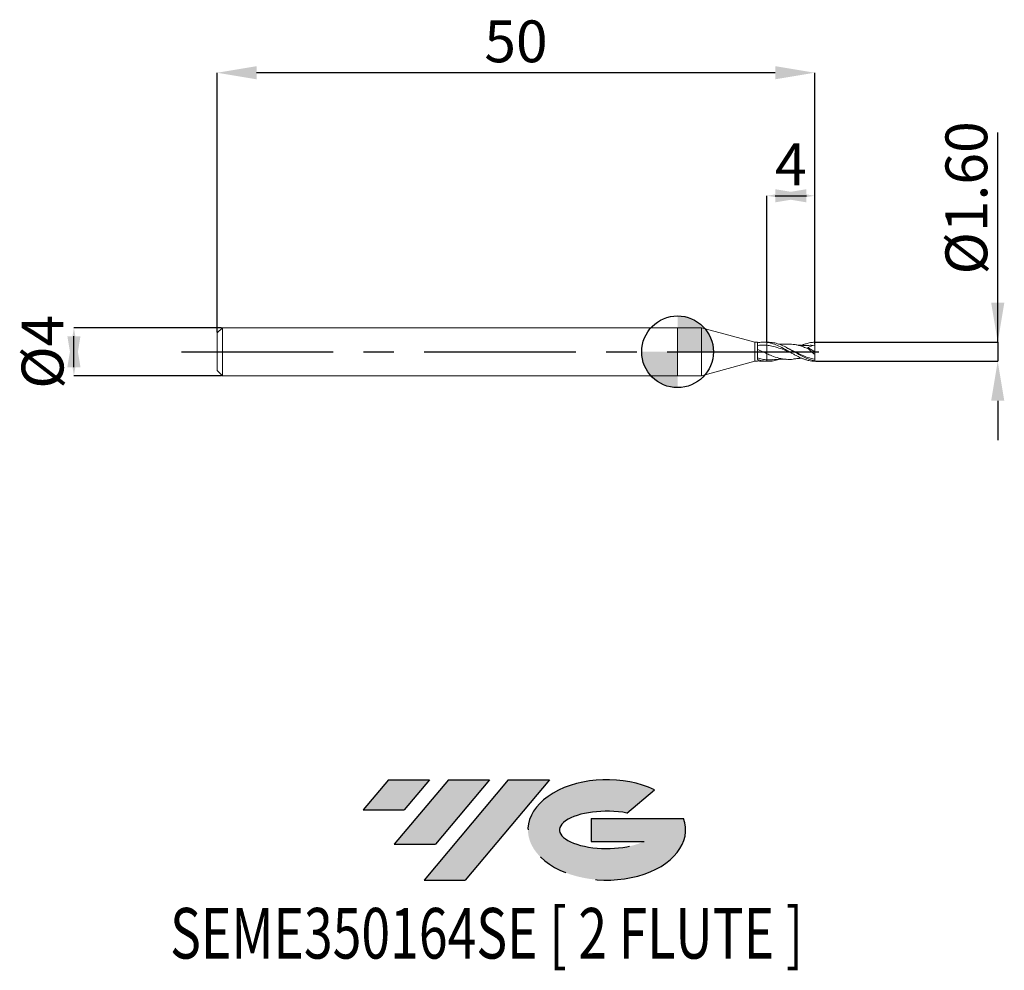
# Model space of a CAD drawing. Units: millimetres. Extents: x -55 to 27.3, y -51.7 to 27.8.
import ezdxf
from ezdxf.enums import TextEntityAlignment as Align

# ---------------------------------------------------------------- set-up
doc = ezdxf.new("R2010")
doc.units = ezdxf.units.MM
doc.header["$PDSIZE"] = -1
doc.linetypes.add('CENTERX2', pattern=[20.319999999999997, 12.7, -2.54, 2.54, -2.54])
doc.layers.add('FORMAT', color=2, linetype='Continuous')
doc.layers.add('중심선', color=1, linetype='CENTERX2')
doc.layers.add('외형선', color=100, linetype='Continuous', lineweight=30)
doc.layers.add('치수문자_일반주서', color=7, linetype='Continuous', lineweight=15)
doc.styles.add('SLDTEXTSTYLE0', font='TXT', dxfattribs={"width": 0.75})
doc.dimstyles.new('SLDDIMSTYLE0', dxfattribs={"dimtxt": 3.5, "dimasz": 3.302, "dimexe": 0, "dimexo": 0.0625, "dimgap": 0.875, "dimtad": 1, "dimrnd": 1e-09, "dimzin": 12, "dimdsep": 46, "dimtxsty": 'SLDTEXTSTYLE0', "dimsah": 1, "dimcen": 0.09, "dimadec": 0, "dimazin": 3, "dimtfac": 1, "dimtmove": 0, "dimatfit": 0, "dimfxl": 1, "dimfrac": 2, "dimtolj": 1, "dimtzin": 12, "dimarcsym": 0})
doc.dimstyles.new('SLDDIMSTYLE1', dxfattribs={"dimtxt": 3.5, "dimasz": 3.302, "dimexe": 0, "dimexo": 0.0625, "dimgap": 0.875, "dimtad": 1, "dimrnd": 1e-09, "dimzin": 12, "dimdsep": 46, "dimtxsty": 'SLDTEXTSTYLE0', "dimsah": 1, "dimcen": 0.09, "dimadec": 0, "dimazin": 3, "dimtfac": 1, "dimtofl": 0, "dimtmove": 0, "dimatfit": 3, "dimfxl": 1, "dimfrac": 2, "dimtolj": 1, "dimtzin": 12, "dimarcsym": 0})
doc.dimstyles.new('SLDDIMSTYLE2', dxfattribs={"dimtxt": 3.5, "dimasz": 3.302, "dimexe": 0, "dimexo": 0.0625, "dimgap": 0.875, "dimtad": 1, "dimrnd": 1e-09, "dimzin": 4, "dimdsep": 46, "dimtxsty": 'SLDTEXTSTYLE0', "dimsah": 1, "dimcen": 0.09, "dimadec": 0, "dimazin": 1, "dimtfac": 1, "dimtmove": 0, "dimatfit": 0, "dimfxl": 1, "dimfrac": 2, "dimtolj": 1, "dimtzin": 12, "dimarcsym": 0})

# ---------------------------------------------------------------- blocks, each defined once
blk = doc.blocks.new('블럭10')
at = {"layer": '중심선'}
for p, q in [((2.268634060543552, 16.24717430164393), (0.1404042013395286, 13.71084872107135)), ((2.268634060543552, 16.24717430164393), (5.714909304380834, 16.24717430164393)), ((7.28139805157953, 16.24717430164393), (2.750260043222114, 10.84717430164391)), ((5.714909304380834, 16.24717430164393), (3.58671253028996, 13.71088815037384)), ((12.29416204261559, 16.24717430164393), (5.245725140726316, 7.84717430164391)), ((10.72767329541681, 16.24717430164393), (6.196535287059397, 10.84717430164391)), ((7.28139805157953, 16.24717430164393), (10.72767329541681, 16.24717430164393)), ((15.74043728645272, 16.24717430164393), (8.692000384563599, 7.84717430164391)), ((12.29416204261559, 16.24717430164393), (15.74043728645272, 16.24717430164393)), ((22.22332737316547, 13.45928029700563), (24.52862924686651, 15.39360700705356)), ((0.1404042013395286, 13.71084872107135), (3.58671253028996, 13.71088815037384)), ((19.22039502424796, 13.00717430171391), (19.22036997980202, 11.08717430171403)), ((19.22039502424796, 13.00717430171391), (26.96566020931264, 13.00717430171391)), ((2.750260043222114, 10.84717430164391), (6.196535287059397, 10.84717430164391)), ((19.22036997980202, 11.08717430171403), (23.66174974927406, 11.08717430171406)), ((5.245725140726316, 7.84717430164391), (8.692000384563599, 7.84717430164391))]:
    blk.add_line(p, q, dxfattribs=at)
for centre, major_axis, ratio, start_param, end_param in [((20.54032771741204, 12.0471743016438), (6.600054785286829, -1.261213355974178e-13), 0.636358354079598, 0.9219305317359503, 6.513795318482858), ((20.54032771746488, 12.04717430159265), (3.960054785062283, 1.540847449632565e-10), 0.3939339440162632, 1.131841032648279, 5.62031148352944)]:
    blk.add_ellipse(centre, major_axis=major_axis, ratio=ratio, start_param=start_param, end_param=end_param, dxfattribs=at)
at = {"layer": 'FORMAT', "color": 2, "style": 'SLDTEXTSTYLE0', "width": 0.75}
blk.add_attdef('AUTOATTR0', text='', height=4.233333333333333, dxfattribs=at).set_placement((-16.00558753126829, -0.0412997538344756), align=Align.BOTTOM_LEFT)
blk = doc.blocks.new('_D')
at = {"layer": 'Defpoints', "color": 0}
for p in [(7.478460969082639, 13.0499577407615), (7.478460969082639, 0.7818562565321308), (11.47846096908264, 0.7993238521837156)]:
    blk.add_point(p, dxfattribs=at)
at = {"layer": '치수문자_일반주서', "color": 0, "lineweight": -2}
for p, q in [((7.478460969082639, 0.8443562565321308), (7.478460969082639, 13.0499577407615)), ((8.17646096908264, 13.0499577407615), (10.78046096908264, 13.0499577407615)), ((11.47846096908264, 0.8618238521837156), (11.47846096908264, 13.0499577407615))]:
    blk.add_line(p, q, dxfattribs=at)
at = {"layer": '치수문자_일반주서', "color": 0}
for points in [[(10.78046096908264, 13.60029107409483), (10.78046096908264, 12.49962440742816), (7.478460969082639, 13.0499577407615)], [(8.17646096908264, 12.49962440742816), (8.17646096908264, 13.60029107409483), (11.47846096908264, 13.0499577407615)]]:
    blk.add_solid(points, dxfattribs=at)
at = {"layer": '치수문자_일반주서', "color": 0, "insert": (9.478460969082636, 17.4249577407615), "char_height": 3.5, "attachment_point": 2, "style": 'SLDTEXTSTYLE0'}
blk.add_mtext('\\A1;4', dxfattribs=at)
blk = doc.blocks.new('_D_1')
at = {"layer": 'Defpoints', "color": 0}
for p in [(-38.52153903091737, 23.34415911661226), (-38.52153903091737, 1.569999999999994), (11.47846096908264, 0.5600000000000004)]:
    blk.add_point(p, dxfattribs=at)
at = {"layer": '치수문자_일반주서', "color": 0, "lineweight": -2}
for p, q in [((-38.52153903091737, 1.632499999999994), (-38.52153903091737, 23.34415911661226)), ((8.17646096908264, 23.34415911661226), (-35.21953903091737, 23.34415911661226)), ((11.47846096908264, 0.6225000000000004), (11.47846096908264, 23.34415911661226))]:
    blk.add_line(p, q, dxfattribs=at)
at = {"layer": '치수문자_일반주서', "color": 0}
for points in [[(-35.21953903091737, 23.8944924499456), (-35.21953903091737, 22.79382578327893), (-38.52153903091737, 23.34415911661226)], [(8.17646096908264, 22.79382578327893), (8.17646096908264, 23.8944924499456), (11.47846096908264, 23.34415911661226)]]:
    blk.add_solid(points, dxfattribs=at)
at = {"layer": '치수문자_일반주서', "color": 0, "insert": (-13.52153903091736, 27.71915911661226), "char_height": 3.5, "attachment_point": 2, "style": 'SLDTEXTSTYLE0'}
blk.add_mtext('\\A1;50', dxfattribs=at)
blk = doc.blocks.new('_D_2')
at = {"layer": 'Defpoints', "color": 0}
for p in [(11.47846096908264, 0.7993238521837156), (11.47846096908264, -0.7993238521837154), (26.79065128132893, -0.7993238521836582)]:
    blk.add_point(p, dxfattribs=at)
at = {"layer": '치수문자_일반주서', "color": 0, "lineweight": -2}
for p, q in [((26.79065128132892, 0.7993238521837718), (26.79065128132884, 18.34082385218377)), ((26.79065128132891, 4.101323852183771), (26.79065128132889, 7.403323852183771)), ((11.54096096908264, 0.7993238521837158), (26.79065128132892, 0.7993238521837718)), ((26.79065128132892, 0.7993238521837718), (26.79065128132893, -0.7993238521836581)), ((11.54096096908264, -0.7993238521837152), (26.79065128132893, -0.7993238521836581)), ((26.79065128132894, -4.101323852183658), (26.79065128132896, -7.403323852183657))]:
    blk.add_line(p, q, dxfattribs=at)
at = {"layer": '치수문자_일반주서', "color": 0}
for points in [[(26.24031794799557, 4.101323852183769), (27.34098461466224, 4.101323852183774), (26.79065128132892, 0.7993238521837718)], [(27.34098461466228, -4.101323852183655), (26.24031794799561, -4.10132385218366), (26.79065128132893, -0.7993238521836581)]]:
    blk.add_solid(points, dxfattribs=at)
at = {"layer": '치수문자_일반주서', "color": 0, "insert": (22.41565128132887, 12.87207385218375), "char_height": 3.5, "attachment_point": 2, "rotation": 90.00000000000026, "style": 'SLDTEXTSTYLE0'}
blk.add_mtext('\\A1;%%c1.60', dxfattribs=at)
blk = doc.blocks.new('_D_3')
at = {"layer": 'Defpoints', "color": 0}
for p in [(-38.09153903091737, 1.999999999999996), (-50.5110984763059, -2.000000000000048), (-38.09153903091737, -2.000000000000002)]:
    blk.add_point(p, dxfattribs=at)
at = {"layer": '치수문자_일반주서', "color": 0, "lineweight": -2}
for p, q in [((-38.15403903091737, 1.999999999999996), (-50.51109847630591, 1.99999999999995)), ((-50.5110984763059, -1.302000000000049), (-50.51109847630591, 1.301999999999952)), ((-38.15403903091737, -2.000000000000002), (-50.5110984763059, -2.000000000000048))]:
    blk.add_line(p, q, dxfattribs=at)
at = {"layer": '치수문자_일반주서', "color": 0}
for points in [[(-49.96076514297256, -1.302000000000047), (-51.06143180963923, -1.302000000000051), (-50.51109847630591, 1.99999999999995)], [(-51.06143180963925, 1.30199999999995), (-49.96076514297258, 1.301999999999954), (-50.5110984763059, -2.000000000000048)]]:
    blk.add_solid(points, dxfattribs=at)
at = {"layer": '치수문자_일반주서', "color": 0, "insert": (-54.8860984763059, -1.88e-14), "char_height": 3.5, "attachment_point": 2, "rotation": 90.0000000000002, "style": 'SLDTEXTSTYLE0'}
blk.add_mtext('\\A1;%%c4', dxfattribs=at)
blk = doc.blocks.new('SW_DOWELSYMBOL_0')
at = {"linetype": 'Continuous', "lineweight": 30}
h = blk.add_hatch(color=0, dxfattribs=at)
edge = h.paths.add_edge_path(flags=0)
edge.add_arc((8.7e-15, -3.5e-15), 3.000000000000004, 0, 90)
edge.add_line((8.7e-15, 3.000000000000001), (8.7e-15, -3.6e-15))
edge.add_line((8.7e-15, -3.5e-15), (3.000000000000013, -3.5e-15))
h = blk.add_hatch(color=0, dxfattribs=at)
edge = h.paths.add_edge_path(flags=0)
edge.add_arc((8.7e-15, -3.5e-15), 3.000000000000004, 180, 270.0000000000008)
edge.add_line((8.7e-15, -3.000000000000008), (8.7e-15, -3.6e-15))
edge.add_line((8.7e-15, -3.5e-15), (-2.999999999999996, -3.5e-15))
at = {"layer": '외형선', "color": 0}
blk.add_circle((0, 0), 3.000000000000004, dxfattribs=at)

msp = doc.modelspace()

# ---------------------------------------------------------------- hatches: boundary and pattern name
at = {"layer": '중심선'}
for points in [[(-20.74490316604811, -35.8), (-24.1911784098854, -35.8), (-26.31940826908942, -38.33632558057259), (-22.87309994013899, -38.3362861512701)], [(-15.73213917501216, -35.8), (-19.17841441884944, -35.8), (-23.70955242720683, -41.20000000000002), (-20.26327718336955, -41.20000000000002)], [(-10.71937518397626, -35.80000000000003), (-14.16565042781338, -35.8), (-21.21408732970263, -44.20000000000002), (-17.76781208586535, -44.20000000000002)]]:
    msp.add_hatch(color=256, dxfattribs=at).paths.add_polyline_path(points, flags=0)
h = msp.add_hatch(color=256, dxfattribs=at)
edge = h.paths.add_edge_path(flags=0)
edge.add_ellipse((-5.919484752964065, -40.00000000005127), major_axis=(3.960054785062283, 1.540882976769353e-10), ratio=0.3939339440162628, start_angle=39.99803423149211, end_angle=342.90460819391564, ccw=False)
edge.add_line((-4.23648509726347, -38.5878940046383), (-1.931183223562432, -36.65356729459038))
edge.add_ellipse((-5.919484753016912, -40.00000000000015), major_axis=(6.600054785286829, -1.27897692436818e-13), ratio=0.636358354079598, start_angle=39.99873849337411, end_angle=368.4976242363725)
edge.add_line((0.5058477388836975, -39.03999999993002), (-7.239417446180989, -39.03999999992999))
edge.add_line((-7.239417446180989, -39.03999999992999), (-7.239442490626923, -40.95999999992991))
edge.add_line((-7.239442490626923, -40.95999999992991), (-2.798062721154887, -40.95999999992988))

# ---------------------------------------------------------------- linework, layer by layer
at = {"color": 4, "linetype": 'Continuous', "lineweight": 15}
for p, q in [((-38.09153903091737, 1.999999999999995), (-38.52153903091737, 1.569999999999994)), ((2, 1.999999999999998), (-38.09153903091737, 1.999999999999996)), ((-38.09153903091737, 1.999999999999995), (-38.09153903091737, -2.000000000000002)), ((0, 2), (0, -2)), ((6.478460969082643, 0.7999999999999998), (2, 2)), ((2, 2), (2, -2)), ((-38.52153903091737, 1.569999999999994), (-38.52153903091737, -1.570000000000001)), ((6.678344668831756, 0.7999999999999997), (6.478460969082643, 0.7999999999999997)), ((6.478460969082643, 0.7999999999999998), (6.478460969082643, -0.8000000000000006)), ((6.84809637787338, 0.5488304735578202), (6.678344286595913, 0.5362724579218681)), ((7.478460969082643, 0.7999999999999998), (7.181801589307153, 0.7999999999999997)), ((7.478460969082643, 0.7999999999999998), (7.478460969082643, 0.7818562565321309)), ((2, -2.000000000000001), (6.478460969082643, -0.8000000000000003)), ((6.478460969082643, -0.8000000000000002), (6.678344668831756, -0.8000000000000002)), ((7.181801589307153, -0.8000000000000002), (7.478460969082643, -0.8)), ((7.478460969082643, -0.798235147720322), (7.478460969082643, -0.8)), ((-38.52153903091737, -1.57), (-38.09153903091737, -2)), ((-38.09153903091737, -2.000000000000002), (2, -2))]:
    msp.add_line(p, q, dxfattribs=at)
at = {"color": 1, "linetype": 'Continuous', "lineweight": 15}
for p, q in [((7.570030743157166, 0.8000000000000002), (7.478460969082643, 0.8000000000000002)), ((9.404728648521306, 0.2052052281867315), (9.184668136816757, 0.3159709713898388)), ((10.89181788402266, 0.3446785585126091), (11.47846096908264, 4e-16)), ((11.47846096908264, 0.5600000000000004), (11.18998360428211, 0.5351436307239194)), ((11.47846096908264, 4e-16), (11.47846096908264, 0.5600000000000004)), ((11.47846096908264, 4e-16), (11.47846096908264, -0.2137943568237155)), ((7.478460969082643, -0.8000000000000006), (7.570030743157163, -0.8000000000000006)), ((11.47846096908264, -0.75915269538552), (11.47846096908264, -0.6311778114945723)), ((11.47846096908264, -0.7993238521837154), (11.47846096908264, -0.7591526953855205))]:
    msp.add_line(p, q, dxfattribs=at)
at = {"color": 4, "linetype": 'Continuous', "lineweight": 15}
for major_axis, ratio, start_param, end_param in [((4.803145257525898e-06, 0.8), 8.22316548721e-05, 5.919628826772599, 8.78163175783227), ((-4.803145255749541e-06, 0.8), 8.22316548699e-05, 3.14159265307526, 3.505149134327363)]:
    msp.add_ellipse((6.678339865686534, -2e-16), major_axis=major_axis, ratio=ratio, start_param=start_param, end_param=end_param, dxfattribs=at)
for points, knots in [([(6.678349610904712, 0.5296313492845027), (6.678346187847311, 0.5306598581555673), (6.67833670029199, 0.5335105362680839), (6.678321284980355, 0.4739723158793138), (6.678304483022774, 0.3671758261597259), (6.678295592525717, 0.2573531787585449), (6.678291160640264, 0.2026069266318753)], [0, 0, 0, 0, 0.1581066500446833, 0.4382180644288238, 0.7199534320763661, 1, 1, 1, 1]), ([(6.67833217187995, 0.2026122420098973), (6.67833217187995, 0.0818336814102268), (6.67833217187995, -0.0503953111501509), (6.67833217187995, -0.302499871141292), (6.67833217187995, -0.4212902819912628), (6.67833217187995, -0.5186147146846316)], [0, 0, 0, 0, 0.5, 0.5, 1, 1, 1, 1]), ([(7.478460969073255, -0.1611267426641206), (7.34443984311035, -0.1015023379128571), (7.210931154405103, -0.0397101253728435), (6.9475101877624, 0.082727917010125), (6.811105934807677, 0.1443538021972007), (6.67833217187995, 0.2026122420098973)], [0, 0, 0, 0, 0.5, 0.5, 1, 1, 1, 1]), ([(6.678367784736616, 0.7478075867939011), (6.811136259437016, 0.7750819813716509), (6.94753415488545, 0.7920525551634958), (7.210942514806427, 0.8034832814509253), (7.34444583433753, 0.7981638805960635), (7.478460969077953, 0.7818562565327014)], [0, 0, 0, 0, 0.4999999999999999, 0.4999999999999999, 1, 1, 1, 1]), ([(7.478460969082639, 0.541962153704281), (7.345398987477766, 0.55272253740924), (7.134737159171823, 0.5697582231642543), (6.923954156893296, 0.5503006946830339), (6.846309674285608, 0.5431332774083127)], [0, 0, 0, 0, 0.6316378371672986, 1, 1, 1, 1]), ([(7.478460969082639, 0.5419621537042811), (7.478460969082639, 0.4778940251622293), (7.478460969082639, 0.3770017874701853), (7.478460969082639, 0.1270834520326285), (7.478460969082639, -0.0200062568937769), (7.478460969082639, -0.1611267426682965)], [0, 0, 0, 0, 0.5, 0.5, 1, 1, 1, 1]), ([(7.478460969082639, 0.5419621537042811), (7.478460969082639, 0.4778940251622293), (7.478460969082639, 0.3770017874701853), (7.478460969082639, 0.1270834520326285), (7.478460969082639, -0.0200062568937769), (7.478460969082639, -0.1611267426682965)], [0, 0, 0, 0, 0.5, 0.5, 1, 1, 1, 1]), ([(7.47846096907893, -0.6745454834800438), (7.34442943370546, -0.6662704109932326), (7.210911416243737, -0.6485473676413126), (6.947468546107692, -0.5960767193526586), (6.811053247458625, -0.5608073272207271), (6.678270296979542, -0.5185950449566757)], [0, 0, 0, 0, 0.5, 0.5, 1, 1, 1, 1]), ([(7.478460969080783, -0.7982351477202515), (7.344429433707021, -0.7931221994534456), (7.210911416244934, -0.7768216210237958), (6.947468546108323, -0.7236510281509588), (6.811053247458932, -0.6862329592631801), (6.678270296979542, -0.6401908747727849)], [0, 0, 0, 0, 0.5, 0.5, 1, 1, 1, 1]), ([(6.678367784736616, -0.7478075867939012), (6.720242711746471, -0.7557968619324905), (6.804078014670554, -0.7717917149200509), (6.930330318508076, -0.7876668437901357), (7.056344756183452, -0.798089034930767), (7.140116764040815, -0.7993389302395929), (7.181801589307153, -0.7999608762676543)], [0, 0, 0, 0, 0.2494409754848693, 0.4993909538404844, 0.750897690652964, 1, 1, 1, 1]), ([(7.478460969082643, -0.1611267426682967), (7.478460969082643, -0.276156175469886), (7.478460969082643, -0.3869312558875901), (7.478460969082643, -0.5663965470032001), (7.478460969082643, -0.634314268930237), (7.478460969082643, -0.674545483480273)], [0, 0, 0, 0, 0.5, 0.5, 1, 1, 1, 1]), ([(7.478460969082643, -0.1611267426682967), (7.478460969082643, -0.276156175469886), (7.478460969082643, -0.3869312558875901), (7.478460969082643, -0.5663965470032001), (7.478460969082643, -0.634314268930237), (7.478460969082643, -0.674545483480273)], [0, 0, 0, 0, 0.5, 0.5, 1, 1, 1, 1])]:
    msp.add_open_spline(points, degree=3, knots=knots, dxfattribs=at)
for points in [[(6.678367784736616, 0.7477684666931235), (6.678367784736616, 0.665281150486141), (6.678367784736616, 0.5831849053113133), (6.678367784736616, 0.5312011147022442)], [(7.478460969082609, 0.7818562565321389), (7.478460969082609, 0.7094689664950348), (7.478460969082609, 0.6175352640345552), (7.478460969082609, 0.5419621537042845)], [(7.478460969082609, 0.7818562565321386), (7.478460969082609, 0.7094689664950344), (7.478460969082609, 0.6175352640345553), (7.478460969082609, 0.5419621537042846)], [(6.678270296979542, -0.5185950449566757), (6.678270296979542, -0.5578441173336325), (6.678270296979542, -0.5986286450096782), (6.678270296979542, -0.6401843011839553)], [(7.478460969082643, -0.6745454834802732), (7.478460969082643, -0.7164261882835965), (7.478460969082643, -0.7579239500036836), (7.478460969082643, -0.7982351477201169)], [(7.478460969082643, -0.6745454834802732), (7.478460969082643, -0.7164261882835964), (7.478460969082643, -0.7579239500036835), (7.478460969082643, -0.7982351477201168)]]:
    msp.add_open_spline(points, degree=3, dxfattribs=at)
at = {"color": 1, "linetype": 'Continuous', "lineweight": 15}
for points, knots in [([(7.478460969077957, 0.7818562565327014), (7.562404391160119, 0.7716416059817801), (7.644345903730144, 0.7572646507422629), (7.809665597156179, 0.7204666771714531), (7.894071615965406, 0.697918132138537), (8.14641094990278, 0.6192657279646613), (8.309543297878573, 0.5527347194048985), (8.6461619775693, 0.3973626977533599), (8.809396730604316, 0.3101124097000172), (9.061600391014707, 0.1707736324411944), (9.146091047960006, 0.1230575097102065), (9.311826306747733, 0.0274254195459388), (9.393438867159617, -0.0205565590006525), (9.561145272461445, -0.116637779376015), (9.645787936061208, -0.1644495503754018), (9.812536419400434, -0.2572981926930155), (9.89368696803864, -0.3021773939320424), (10.0607103785868, -0.3890324698985859), (10.14537424418696, -0.4307641325305859), (10.31288715494797, -0.5087921983638453), (10.39427379192532, -0.5448998339280964), (10.56036402801825, -0.611343416016545), (10.6449181809359, -0.6416092986276056), (10.81294287088991, -0.6946804236222773), (10.89526251840825, -0.7173983884282255), (11.14262986354171, -0.7737047177704456), (11.31496770934755, -0.7953931497577409), (11.47846096908264, -0.7993238521837152)], [0, 0, 0, 0, 0.0625, 0.0625, 0.125, 0.125, 0.2500000000000001, 0.2500000000000001, 0.3750000000000001, 0.3750000000000001, 0.4375000000000001, 0.4375000000000001, 0.5000000000000001, 0.5000000000000001, 0.5625000000000001, 0.5625000000000001, 0.6250000000000001, 0.6250000000000001, 0.6875, 0.6875, 0.75, 0.75, 0.8125, 0.8125, 0.875, 0.875, 1, 1, 1, 1]), ([(9.490581386517018, -0.0748924970372011), (9.353505724147947, -0.0196951569793179), (9.016292661453935, 0.116093091436119), (8.47899972964808, 0.3225965892326505), (7.945021354413933, 0.4784915718020234), (7.611794001784795, 0.5238236116452731), (7.478460969082643, 0.5419621537042811)], [0, 0, 0, 0, 0.2043351733327019, 0.502674861640359, 0.8010071249753921, 1, 1, 1, 1]), ([(11.47846096908264, -0.7591526953855195), (11.32875496278696, -0.7242371849816523), (11.02969596518121, -0.6544884968652211), (10.58174266168093, -0.4607733414841529), (10.13434903603184, -0.2250326020974495), (9.686834947751173, 0.0355950672605279), (9.241237546396203, 0.29061667953215), (8.797624192321312, 0.5147701384952876), (8.357212656259502, 0.6840011853556094), (7.948179373859669, 0.7861671241087343), (7.685887053722543, 0.7911690651515141), (7.570030743157163, 0.7933784566982395)], [0, 0, 0, 0, 0.1148508983537693, 0.2294309719809144, 0.343886783174266, 0.4583676976723746, 0.5730225133241725, 0.6859276324000531, 0.7985999575751888, 0.9110402246971968, 1, 1, 1, 1]), ([(9.142040635508067, 0.6357135547789438), (8.967381653754114, 0.6271237861281), (8.739951755589345, 0.6159387317443961), (8.512444731541159, 0.6314035136591558), (8.459655919490498, 0.6349918312916248)], [0, 0, 0, 0, 0.7679684296715225, 1, 1, 1, 1]), ([(10.9837613109143, 0.2234622465770734), (10.866251178746, 0.2729957515695435), (10.63149077651232, 0.3719532230786556), (10.19728796904757, 0.5199094279222697), (9.700143255370282, 0.6381360458640088), (9.320693135175233, 0.6327226599598599), (9.141244156425898, 0.6301625696597801)], [0, 0, 0, 0, 0.1914197347222064, 0.3824161635227338, 0.7079331831784057, 1, 1, 1, 1]), ([(11.47846096908264, -0.6311778114945723), (11.27875523521175, -0.5830144554751534), (10.87919195077252, -0.4866511295569501), (10.27956620151901, -0.2231189526389072), (9.785949979336923, 0.027094466731088), (9.49221527282046, 0.1609463036993276), (9.398508647493937, 0.2036474338613039)], [0, 0, 0, 0, 0.2880864815781597, 0.5763919670745477, 0.8648614605423717, 1, 1, 1, 1]), ([(11.19336352397593, 0.5481952253373615), (11.11967035431316, 0.5425174050850076), (11.00167449285404, 0.5334262057926937), (10.85489640352654, 0.5281543790087114), (10.75018623163923, 0.5263827409508219), (10.65448701796093, 0.5263887717826405), (10.53717846610212, 0.528494660019931), (10.4007684836733, 0.5341806223904676), (10.23518847662911, 0.5458520546460789), (10.03003205712479, 0.565569107906654), (9.874995981621467, 0.5883597003094019), (9.784269428762137, 0.6016966728792408)], [0, 0, 0, 0, 0.155759976376541, 0.2493994040086372, 0.3125592369007718, 0.3790243004818677, 0.4534108427827775, 0.5625752362420892, 0.6698293437092885, 0.8067853213949813, 1, 1, 1, 1]), ([(10.37811902966968, 0.536473365164764), (10.38712445579236, 0.5404523456901765), (10.47266821675796, 0.5782492199652899), (10.59698662528523, 0.6251399746530258), (10.77252912663226, 0.6828510341477166), (10.93109430789953, 0.7271994751522229), (11.1120563686094, 0.7651482685613161), (11.29513264845777, 0.7908169829598222), (11.41726285291714, 0.7964841143341893), (11.47846096908264, 0.7993238521837156)], [0, 0, 0, 0, 0.0246031169618033, 0.2337083362539855, 0.3387319313377933, 0.5022946113491429, 0.6665522763159567, 0.8329129749723313, 1, 1, 1, 1]), ([(11.47846096908264, -0.2137943568237155), (11.39283167077373, -0.1464732212274046), (11.30863286131989, -0.076391195190447), (11.14315960102412, 0.0694169649854092), (11.06110584279724, 0.1459069380356769), (10.98376131203826, 0.2234622460854448)], [0, 0, 0, 0, 0.5, 0.5, 1, 1, 1, 1]), ([(9.788319727881646, -0.593060182196889), (9.752096676496102, -0.6013136621794315), (9.515786125306835, -0.6551573978477714), (9.079300660229581, -0.6457932077535409), (8.479005467453195, -0.5485743183617038), (7.9449409258445, -0.3652596173824665), (7.611783716104429, -0.2194691327749767), (7.478460969082639, -0.1611267426682957)], [0, 0, 0, 0, 0.047039019430906, 0.3068713480486809, 0.5667498792311055, 0.8266221034403026, 1, 1, 1, 1]), ([(8.459655919490498, -0.6349918312916253), (8.425416693415634, -0.6484631355547533), (8.244663527962818, -0.7195798390402378), (7.917667443896739, -0.7888969057697035), (7.624844303194846, -0.7951228006355329), (7.478460969080898, -0.7982351477202559)], [0, 0, 0, 0, 0.1046397203529706, 0.5524061976325851, 1, 1, 1, 1]), ([(7.938765905930796, -0.6601780638223791), (7.918671899540853, -0.6640218194876701), (7.765042324331801, -0.6934094158985916), (7.611725068441385, -0.6833174601565153), (7.478460969082566, -0.6745454834802685)], [0, 0, 0, 0, 0.1307951698922362, 1, 1, 1, 1]), ([(7.937993485725731, -0.6657263896863813), (8.164682857211666, -0.6473730739713136), (8.566097009237023, -0.6148736205724822), (8.967375085212222, -0.6293934595295737), (9.142040635508067, -0.6357135547789441)], [0, 0, 0, 0, 0.5647269044754931, 0.9999999999999999, 0.9999999999999999, 0.9999999999999999, 0.9999999999999999]), ([(9.784269428762137, -0.6016966728792409), (9.854126022179276, -0.5912171193101781), (9.967787833738885, -0.574166115464584), (10.11096928895468, -0.5580764419897122), (10.21557160265992, -0.548081687918322), (10.3035191139992, -0.5408862619315788), (10.36165366473436, -0.5373804723208486), (10.38873805203773, -0.5357471550865985)], [0, 0, 0, 0, 0.3464003513351447, 0.5636188301157609, 0.7110527772831181, 0.8653819735195453, 1, 1, 1, 1])]:
    msp.add_open_spline(points, degree=3, knots=knots, dxfattribs=at)
for points in [[(11.47846096908264, 0.5600000000000004), (11.27936106476762, 0.5058367805501923), (11.08223555428365, 0.437681503902945), (10.89181788402224, 0.3446785585129218)], [(10.98376131203893, 0.2234622460871581), (10.94776307687364, 0.2660576015155831), (10.91645917979791, 0.3068158692786231), (10.89181788402266, 0.3446785585126096)], [(11.47846096908264, 0.5600000000000004), (11.47846096908264, 0.6278916108917024), (11.47846096908264, 0.7191936450986411), (11.47846096908264, 0.7993238521837156)], [(11.47846096908264, -0.6311778114945722), (11.47846096908264, -0.5344084109115147), (11.47846096908264, -0.3834975520583537), (11.47846096908264, -0.2137943568237411)]]:
    msp.add_open_spline(points, degree=3, dxfattribs=at)
at = {"layer": '외형선'}
msp.add_circle((0, 0), 3.000000000000004, dxfattribs=at)
at = {"layer": '중심선'}
msp.add_line((-41.52153903091735, -4.1e-15), (12.97846096908264, 4e-16), dxfattribs=at)

# ---------------------------------------------------------------- block references
at = {"color": 7, "linetype": 'Continuous'}
msp.add_blockref('블럭10', (-26.45981247042896, -52.04717430164393), dxfattribs=at).add_auto_attribs({'AUTOATTR0': 'SEME350164SE [ 2 FLUTE ]'})
at = {"layer": '외형선'}
msp.add_blockref('SW_DOWELSYMBOL_0', (0, 0), dxfattribs=at)

# ---------------------------------------------------------------- dimensions: what is measured, and where the dimension line sits
at = {"layer": '치수문자_일반주서'}
for base, p1, p2, dimstyle, picture, middle in [((-38.52153903091737, 23.34415911661226), (11.47846096908264, 0.5600000000000004), (-38.52153903091737, 1.569999999999994), 'SLDDIMSTYLE1', '_D_1', (-13.52153903091736, 23.34415911661226)), ((7.478460969082639, 13.0499577407615), (11.47846096908264, 0.7993238521837156), (7.478460969082639, 0.7818562565321308), 'SLDDIMSTYLE0', '_D', (9.478460969082636, 13.0499577407615))]:
    dim = msp.add_linear_dim(base=base, p1=p1, p2=p2, dimstyle=dimstyle, dxfattribs=at)
    dim.commit()
    dim.dimension.update_dxf_attribs({"geometry": picture, "text_midpoint": middle, "dimtype": 160})
for base, p1, p2, dimstyle, picture, middle in [((26.79065128132893, -0.7993238521836581), (11.47846096908264, 0.7993238521837156), (11.47846096908264, -0.7993238521837154), 'SLDDIMSTYLE2', '_D_2', (26.79065128132887, 12.87207385218377)), ((-50.5110984763059, -2.000000000000048), (-38.09153903091737, 1.999999999999996), (-38.09153903091737, -2.000000000000002), 'SLDDIMSTYLE0', '_D_3', (-50.5110984763059, -3.4e-15))]:
    dim = msp.add_linear_dim(base=base, p1=p1, p2=p2, angle=90.0000000000002, text='%%c<>', dimstyle=dimstyle, dxfattribs=at)
    dim.commit()
    dim.dimension.update_dxf_attribs({"geometry": picture, "text_midpoint": middle, "dimtype": 160})

doc.saveas('drawing.dxf')
